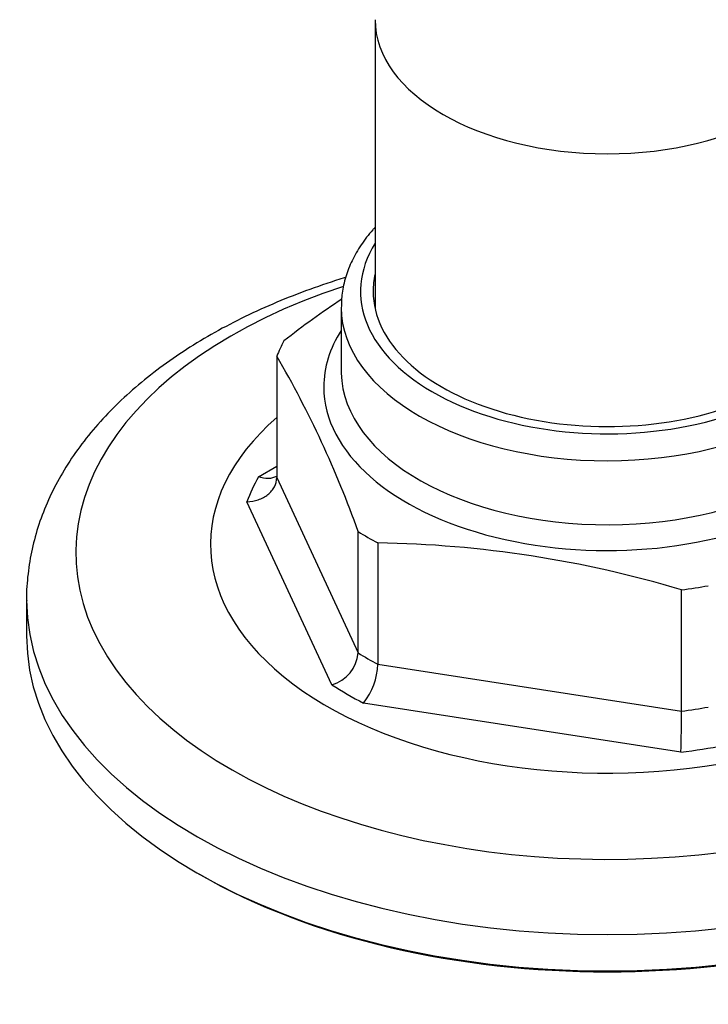
# Model space of a CAD drawing. Units: millimetres. Extents: x -704 to -51, y -58 to 262.
# Drawn here: x -209 to -173, y -13 to 38 of the extents above; entities that cross this region are included whole.
import ezdxf

# ---------------------------------------------------------------- set-up
doc = ezdxf.new("R2010")
doc.units = ezdxf.units.MM
for name, color, linetype in [('572007', 7, 'Continuous'), ('576013', 7, 'Continuous'), ('Default', 7, 'Continuous')]:
    doc.layers.add(name, color=color, linetype=linetype)

# ---------------------------------------------------------------- blocks, each defined once
blk = doc.blocks.new('SE3')
at = {"layer": '572007', "color": 7, "linetype": 'Continuous'}
for p, q in [((-192.218, 23.433), (-192.218, 20.126)), ((-195.543, 20.897), (-195.543, 14.625)), ((-196.489, 14.662), (-195.543, 15.208)), ((-195.543, 14.625), (-191.337, 5.564)), ((-192.693, 3.913), (-197.085, 13.377)), ((-191.337, 5.564), (-191.337, 11.836)), ((-190.327, 11.252), (-190.327, 4.98)), ((-174.633, 2.552), (-174.633, 8.824)), ((-208.468, 8.328), (-208.468, 6.45)), ((-190.327, 4.98), (-174.633, 2.552)), ((-174.672, 0.437), (-191.064, 2.973)), ((-199.681, -5.798), (-199.54, -5.879))]:
    blk.add_line(p, q, dxfattribs=at)
for centre, radius, start, end in [((-166.287, -15.073), 46.756, 123.6354, 128.156), ((-241.821, -6.087), 53.57, 19.5462, 30.246), ((-191.316, -47.079), 58.34, 73.38327, 89.02878), ((-193.238, 5.743), 1.91, 286.604, 354.605), ((-193.674, 5.071), 3.348, 321.2136, 358.4555), ((-224.657, 2.424), 50.024, 357.7241, 0.1474)]:
    blk.add_arc(centre, radius, start, end, dxfattribs=at)
for centre, major_axis, start_param, end_param in [((-178.468, 24.25), (12.75, 0), 2.796891, 6.283185), ((-178.468, 24.25), (-12.1, 0), 6.154532, 6.283185), ((-178.468, 24.25), (-12.1, 0), 0, 3.270246), ((-178.468, 10.748), (27.459, 0), 2.090526, 6.283185), ((-178.468, 23.433), (-13.75, 0), 0.003208, 3.141593), ((-178.468, 19.314), (-14.65, 0), 5.930842, 6.283185), ((-178.468, 19.314), (-14.65, 0), 0, 3.493936), ((-178.468, 18.682), (-17.5, 0), -0.302632, -0.220967), ((-178.468, 20.126), (13.75, 0), 3.141593, 3.154259), ((-178.468, 20.126), (13.75, 0), 3.154259, 6.283185), ((-178.468, 11.186), (20.5, 0), 2.555129, 6.283185), ((-178.468, 11.186), (-19, 0), -0.322443, -0.201155), ((-178.468, 18.682), (-17.5, 0), 0.744565, 0.826231), ((-178.468, 18.682), (17.5, 0), -1.34983, -1.268164), ((-178.468, 8.328), (-30, 0), 0, 0.003098), ((-178.468, 8.328), (-30, 0), 0.003098, 3.138533), ((-178.468, 6.45), (30, 0), 3.141593, 6.283185), ((-178.468, 12.41), (-17.5, 0), 0.744565, 0.826231), ((-178.468, 11.186), (-19, 0), 0.724754, 0.846042), ((-178.468, 12.41), (17.5, 0), -1.34983, -1.268164), ((-178.468, 11.186), (19, 0), -1.369641, -1.248353), ((-178.468, 6.287), (-29.8, 0), 0.785398, 2.356194)]:
    blk.add_ellipse(centre, major_axis=major_axis, ratio=0.57735, start_param=start_param, end_param=end_param, dxfattribs=at)
for points, knots in [([(-190.476, 27.55), (-190.513, 27.51), (-190.774, 27.22), (-191.206, 26.662), (-191.675, 25.847), (-192.001, 25.013), (-192.191, 24.177), (-192.206, 23.679), (-192.211, 23.404)], [0.8410517, 0.8410517, 0.8410517, 0.8410517, 0.8463317, 0.8786814, 0.9106741, 0.9421715, 0.9731296, 1, 1, 1, 1]), ([(-191.99, 24.97), (-192.013, 24.963), (-192.64, 24.771), (-193.848, 24.366), (-195.56, 23.697), (-197.198, 22.955), (-198.755, 22.142), (-200.223, 21.26), (-201.595, 20.311), (-202.862, 19.3), (-204.016, 18.229), (-205.049, 17.104), (-205.955, 15.933), (-206.727, 14.722), (-207.361, 13.481), (-207.853, 12.218), (-208.208, 10.937), (-208.409, 9.665), (-208.488, 8.74), (-208.465, 8.303), (-208.463, 8.263)], [0.6519491, 0.6519491, 0.6519491, 0.6519491, 0.6527988, 0.6747529, 0.6967503, 0.7187927, 0.7408783, 0.7630001, 0.785144, 0.8072747, 0.8293515, 0.8513208, 0.8731207, 0.8946894, 0.9159773, 0.93696, 0.9576447, 0.9780717, 0.9983088, 1, 1, 1, 1]), ([(-197.085, 13.377), (-196.887, 13.381), (-196.688, 13.415), (-196.409, 13.509), (-196.321, 13.548), (-196.154, 13.637), (-196.075, 13.69), (-195.931, 13.804), (-195.867, 13.866), (-195.753, 14.001), (-195.703, 14.073), (-195.585, 14.297), (-195.543, 14.461), (-195.543, 14.625)], [0, 0, 0, 0, 0.25, 0.25, 0.375, 0.375, 0.5, 0.5, 0.625, 0.625, 0.75, 0.75, 1, 1, 1, 1]), ([(-195.56, 14.691), (-195.562, 14.69), (-195.564, 14.689), (-195.688, 14.618), (-195.834, 14.58), (-196.148, 14.572), (-196.321, 14.602), (-196.489, 14.662)], [0.4957549, 0.4957549, 0.4957549, 0.4957549, 0.5, 0.5, 0.75, 0.75, 1, 1, 1, 1])]:
    blk.add_open_spline(points, degree=3, knots=knots, dxfattribs=at)
at = {"layer": '576013', "color": 7, "linetype": 'Continuous'}
blk.add_line((-190.468, 38.293), (-190.468, 23.353), dxfattribs=at)
blk.add_ellipse((-178.468, 38.293), major_axis=(-12, 0), ratio=0.57735, start_param=0.000027, end_param=3.14044, dxfattribs=at)

msp = doc.modelspace()

# ---------------------------------------------------------------- block references
at = {"layer": 'Default'}
msp.add_blockref('SE3', (0, 0), dxfattribs=at)

doc.saveas('drawing.dxf')
